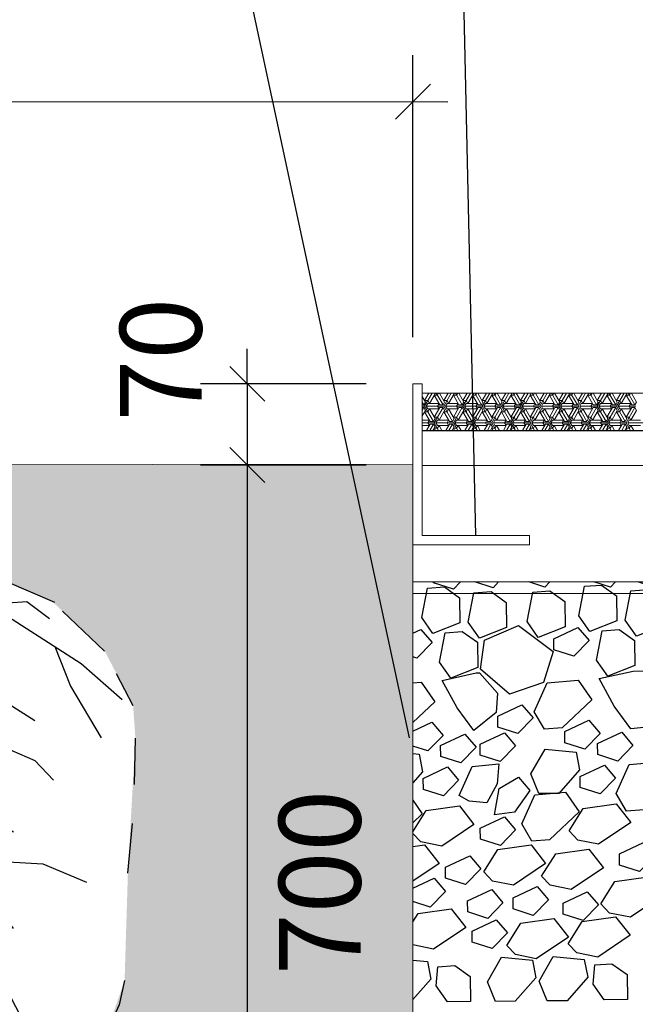
# Model space of a CAD drawing. Units: metres. Extents: x 144.2 to 155.6, y 113.6 to 122.5.
# Drawn here: x 147.7 to 148.2, y 120.3 to 121.1 of the extents above; entities that cross this region are included whole.
import ezdxf
from ezdxf.xclip import XClip

# ---------------------------------------------------------------- set-up
doc = ezdxf.new("R2010")
doc.units = ezdxf.units.M
doc.header["$XCLIPFRAME"] = 0
doc.linetypes.add('BH90_GEOTEXTIL', pattern=[3.75, 3, -0.75])
doc.layers.get('0').update_dxf_attribs({"linetype": 'CONTINUOUS'})
for name, color, linetype in [('ARBETSGATA', 8, 'CONTINUOUS'), ('L-32J---EBN', 12, 'CONTINUOUS'), ('L-mark röd', 1, 'CONTINUOUS'), ('L-mark1 röd', 1, 'CONTINUOUS'), ('L-RAST', 8, 'CONTINUOUS'), ('MATERIAL', 1, 'CONTINUOUS'), ('T-------D-N', 4, 'CONTINUOUS'), ('T-12E---ESN', 4, 'BH90_GEOTEXTIL'), ('T-31BG--ESN', 1, 'CONTINUOUS'), ('T-31FB--ESN', 60, 'CONTINUOUS')]:
    doc.layers.add(name, color=color, linetype=linetype)
doc.layers.add('L------H----------A2', color=251, linetype='CONTINUOUS', lineweight=25, true_color=0x505050)
doc.styles.add('ISO', font='iso.shx', dxfattribs={"oblique": 12})

# ---------------------------------------------------------------- blocks, each defined once
blk = doc.blocks.new('ROTKLUMPP')
at = {"layer": 'L-mark1 röd'}
for points in [[(0.06139, 0), (0.08462, -0.0199), (0.16426, -0.07297), (0.23726, -0.08624), (0.29719, -0.09181), (0.35849, -0.13119), (0.38564, -0.15483)], [(-0.06769, -0.00359), (-0.14059, -0.04512), (-0.22669, -0.09739), (-0.27735, -0.09401), (-0.30363, -0.11278), (-0.35008, -0.14594), (-0.37331, -0.1758), (-0.37331, -0.1758), (-0.37331, -0.1758)], [(-0.05818, -0.02704), (-0.10109, -0.05679), (-0.14312, -0.0848), (-0.19741, -0.10581), (-0.21843, -0.15308), (-0.24032, -0.18284), (-0.23594, -0.21522), (-0.2771, -0.24236), (-0.29724, -0.26118), (-0.31387, -0.28372)], [(-0.05234, -0.03054), (-0.08036, -0.0743), (-0.11276, -0.11456), (-0.14253, -0.12594), (-0.15129, -0.16008), (-0.15479, -0.20384), (-0.16355, -0.2336), (-0.15413, -0.27892), (-0.19507, -0.27737), (-0.20821, -0.29663)], [(-0.1568, -0.04497), (-0.12086, -0.03115)], [(-0.14277, -0.04644), (-0.09659, -0.03841), (-0.05818, -0.02704)], [(-0.10109, -0.05679), (-0.07207, -0.04716), (-0.05456, -0.04278), (-0.03804, -0.03054)], [(0.02107, -0.03054), (0.04909, -0.0743), (0.08149, -0.11456), (0.11126, -0.12594), (0.12002, -0.16008), (0.12352, -0.20384), (0.13228, -0.2336), (0.14979, -0.27562), (0.1638, -0.27737), (0.17694, -0.29663)], [(0.04121, -0.02704), (0.08412, -0.05679), (0.12615, -0.0848), (0.18044, -0.10581), (0.20146, -0.15308), (0.22335, -0.18284), (0.21897, -0.21522), (0.26013, -0.24236), (0.28027, -0.26118), (0.31354, -0.30625)], [(0.12444, -0.04644), (0.09392, -0.03841), (0.05551, -0.02704)], [(0.12382, -0.0326), (0.16114, -0.04228)], [(0.09615, -0.07422), (0.0694, -0.04716), (0.05189, -0.04278), (0.0314, -0.04273)], [(-0.22039, -0.05602), (-0.17615, -0.04635)], [(-0.0274, -0.05163), (-0.03671, -0.05279), (-0.05066, -0.07661), (-0.06244, -0.09224), (-0.07645, -0.10143), (-0.09397, -0.11018), (-0.08784, -0.13031), (-0.09659, -0.15132), (-0.11586, -0.17583)], [(-0.0274, -0.05163), (-0.02566, -0.06731), (-0.02566, -0.06731), (-0.03205, -0.0801), (-0.04077, -0.09462), (-0.04843, -0.11456), (-0.06244, -0.13644), (-0.06682, -0.1592), (-0.08258, -0.18458), (-0.09922, -0.20384), (-0.10185, -0.2371), (-0.08871, -0.26073), (-0.08346, -0.27649), (-0.08171, -0.3045), (-0.07207, -0.30975)], [(-0.00794, -0.04891), (-0.00356, -0.06817), (-0.00356, -0.06817), (0.00344, -0.07692), (0.00432, -0.08304), (0.03146, -0.11456), (0.04547, -0.13644), (0.04985, -0.1592), (0.06561, -0.18458), (0.08225, -0.20384), (0.08488, -0.2371), (0.07174, -0.26073), (0.06649, -0.27649), (0.06474, -0.3045), (0.0551, -0.30975)], [(0.00636, -0.04891), (0.02475, -0.05766), (0.03088, -0.07254), (0.04576, -0.08304), (0.07378, -0.10143), (0.0913, -0.11018), (0.08517, -0.13031), (0.09392, -0.15132), (0.11319, -0.17583)], [(0.19155, -0.04642), (0.23026, -0.05195)], [(-0.2743, -0.07536), (-0.2425, -0.06155)], [(-0.17343, -0.06506), (-0.18515, -0.06467), (-0.20529, -0.06205)], [(0.15324, -0.06563), (0.18248, -0.06467), (0.20262, -0.06205)], [(0.25099, -0.06024), (0.28693, -0.06715)], [(-0.1221, -0.0708), (-0.12823, -0.11106)], [(-0.0747, -0.17189), (-0.05631, -0.15745), (-0.04318, -0.12769), (-0.02681, -0.10047), (-0.01054, -0.07026)], [(-0.01054, -0.07026), (-0.01112, -0.11209)], [(-0.1942, -0.07793), (-0.22018, -0.10669)], [(0.19153, -0.07793), (0.21751, -0.10669)], [(0.30905, -0.07682), (0.34084, -0.09064)], [(-0.32959, -0.09471), (-0.2978, -0.08366)], [(0.12241, -0.08297), (0.12556, -0.11106)], [(-0.27426, -0.09181), (-0.29965, -0.09006), (-0.31454, -0.10144)], [(0.26746, -0.08844), (0.27798, -0.11458), (0.30969, -0.14595)], [(0.29719, -0.09181), (0.32259, -0.09006), (0.33747, -0.10144)], [(-0.17027, -0.09531), (-0.18165, -0.12944), (-0.19041, -0.1592)], [(0.00373, -0.0918), (0.03263, -0.12068), (0.03613, -0.15394), (0.03613, -0.18458), (0.02562, -0.22572), (0.00723, -0.25898), (-0.00503, -0.26511), (-0.02342, -0.26248), (-0.0348, -0.26773)], [(0.00373, -0.0918), (0.00574, -0.11674), (0.0072, -0.13483), (-0.00182, -0.15044), (-0.00821, -0.16265), (-0.0024, -0.17543), (-0.00298, -0.19402), (-0.00531, -0.20099)], [(0.1676, -0.09531), (0.17898, -0.12944), (0.18774, -0.1592)], [(0.3462, -0.09661), (0.37396, -0.12297)], [(0.18017, -0.10396), (0.2429, -0.1382), (0.28231, -0.14082), (0.29632, -0.16796), (0.3077, -0.18634), (0.32784, -0.19509), (0.3401, -0.20822)], [(-0.36744, -0.14249), (-0.35485, -0.11928), (-0.34441, -0.10701)], [(-0.19741, -0.10581), (-0.24557, -0.1382), (-0.28498, -0.14082), (-0.29899, -0.16796), (-0.31037, -0.18634), (-0.33051, -0.19509), (-0.34277, -0.20822)], [(-0.01112, -0.11209), (-0.00531, -0.13301), (-0.01054, -0.14115), (-0.01112, -0.16555), (-0.03379, -0.18182), (-0.03437, -0.19518), (-0.04193, -0.20332)], [(0.34097, -0.11993), (0.35149, -0.14608), (0.37163, -0.18021)], [(-0.23208, -0.12912), (-0.23331, -0.1452), (-0.25258, -0.16708)], [(-0.12823, -0.12594), (-0.14837, -0.13119), (-0.16764, -0.16271)], [(0.07203, -0.17189), (0.05364, -0.15745), (0.04051, -0.12769), (0.04138, -0.15832), (0.03613, -0.18458)], [(0.12556, -0.12594), (0.1457, -0.13119), (0.16497, -0.16271)], [(0.22941, -0.12912), (0.23064, -0.1452), (0.24991, -0.16708)], [(-0.28498, -0.14082), (-0.30862, -0.15483), (-0.33051, -0.16883)], [(0.12994, -0.14301), (0.15008, -0.16796), (0.1676, -0.18721), (0.17285, -0.20472)], [(0.28231, -0.14082), (0.30595, -0.15483), (0.32784, -0.16883)], [(-0.35008, -0.14594), (-0.3606, -0.17209), (-0.38074, -0.20622)], [(-0.06551, -0.16467), (-0.05937, -0.18705), (-0.05239, -0.21843), (-0.05007, -0.24574), (-0.05007, -0.26491)], [(-0.15361, -0.17101), (-0.17376, -0.19595), (-0.19127, -0.21521), (-0.19652, -0.23271)], [(0.21406, -0.17021), (0.26217, -0.19597)], [(0.0638, -0.18165), (0.09918, -0.18808), (0.11494, -0.20559)], [(0.12177, -0.18193), (0.15884, -0.2091), (0.18161, -0.2196), (0.19036, -0.25199)], [(-0.31037, -0.18634), (-0.30337, -0.2126)], [(-0.24032, -0.18284), (-0.26484, -0.19597)], [(-0.08258, -0.18458), (-0.10185, -0.18808), (-0.11761, -0.20559)], [(0.03613, -0.18458), (0.04051, -0.21259), (0.04138, -0.23185)], [(0.3077, -0.18634), (0.3007, -0.2126)], [(-0.37638, -0.24051), (-0.3834, -0.2066)], [(-0.05588, -0.20274), (-0.06576, -0.22307), (-0.07332, -0.23934), (-0.07797, -0.25213)], [(0.02562, -0.22572), (0.01155, -0.23005), (0.00399, -0.22191), (-0.00589, -0.20971), (-0.01984, -0.20971)], [(-0.23594, -0.21522), (-0.23682, -0.24323), (-0.22105, -0.26249), (-0.21055, -0.27124)], [(0.02804, -0.21624), (0.03613, -0.24498), (0.03263, -0.27824)], [(-0.25652, -0.22879), (-0.28148, -0.22748), (-0.30074, -0.23273), (-0.3165, -0.24236)], [(0.00399, -0.22191), (-0.01228, -0.22656), (-0.02158, -0.23818)], [(0.08391, -0.22489), (0.11669, -0.2511), (0.11582, -0.26948)], [(0.22905, -0.22187), (0.23065, -0.27298), (0.21488, -0.29223), (0.20438, -0.30099)], [(0.24061, -0.22949), (0.27881, -0.22748), (0.29807, -0.23273), (0.31383, -0.24236)], [(-0.10185, -0.2371), (-0.11936, -0.2511), (-0.11848, -0.26948)], [(-0.2771, -0.24236), (-0.27534, -0.26599), (-0.26571, -0.28612)], [(-0.23069, -0.287), (-0.23506, -0.25811), (-0.23682, -0.24323)], [(0.01643, -0.24235), (0.01336, -0.27123), (0.00986, -0.30099), (0.02212, -0.3255)], [(-0.0931, -0.25284), (-0.0969, -0.28873), (-0.10037, -0.33165), (-0.10929, -0.35838)], [(0.1387, -0.24847), (0.12644, -0.2826), (0.1387, -0.31324), (0.14396, -0.34563)], [(0.27229, -0.25372), (0.26918, -0.29573), (0.25954, -0.31587)], [(-0.36533, -0.29442), (-0.37448, -0.26275)], [(-0.29724, -0.26118), (-0.3165, -0.26227), (-0.34058, -0.26894)], [(-0.00503, -0.26511), (-0.01028, -0.28261), (-0.01816, -0.3115), (-0.03217, -0.32288)], [(0.27934, -0.26031), (0.3331, -0.26336), (0.36199, -0.27562)], [(0.22452, -0.31674), (0.22889, -0.28786), (0.23065, -0.27298)], [(-0.15537, -0.27646), (-0.14311, -0.3106), (-0.15537, -0.34123), (-0.16063, -0.37362)], [(0.16695, -0.27734), (0.16388, -0.30623), (0.16038, -0.33599), (0.17264, -0.36049)], [(-0.15363, -0.33054), (-0.19714, -0.36384), (-0.20732, -0.38802), (-0.20096, -0.42493)], [(-0.23069, -0.337), (-0.22894, -0.36063), (-0.2193, -0.38076)], [(-0.01028, -0.33261), (-0.03305, -0.33874), (-0.04793, -0.34399)], [(0.12937, -0.33695), (0.11142, -0.34658), (0.09566, -0.36846), (0.08164, -0.38597)], [(0.30164, -0.33487), (0.29179, -0.36015), (0.27821, -0.38123), (0.28821, -0.41326)], [(0.38714, -0.34062), (0.38349, -0.35669), (0.37521, -0.3749)], [(-0.22981, -0.34881), (-0.24251, -0.35625), (-0.2563, -0.3626)], [(0.31191, -0.35178), (0.32154, -0.37016), (0.32854, -0.38154)], [(-0.31731, -0.39081), (-0.34739, -0.36144)], [(-0.01784, -0.36239), (-0.00732, -0.38853), (0.01282, -0.42267)], [(0.1387, -0.36324), (0.12907, -0.38162), (0.12206, -0.393)], [(-0.10017, -0.37992), (-0.08201, -0.39776), (-0.08065, -0.41645)], [(0.27876, -0.3836), (0.26912, -0.40199), (0.26212, -0.41336)], [(-0.20889, -0.38742), (-0.21853, -0.4058), (-0.22553, -0.41718)], [(0.36277, -0.38733), (0.3365, -0.4122)], [(-0.15537, -0.39123), (-0.14574, -0.40961), (-0.13874, -0.42099)], [(-0.00645, -0.39251), (-0.01608, -0.41089), (-0.02309, -0.42227)], [(-0.26665, -0.42233), (-0.30121, -0.40437)], [(0.32914, -0.42095), (0.29043, -0.4251)], [(-0.21689, -0.43891), (-0.25006, -0.42924)], [(0.2697, -0.42924), (0.22823, -0.43339)], [(-0.09248, -0.43477), (-0.12565, -0.43477)], [(0.07479, -0.43339), (0.04161, -0.43339)], [(0.15082, -0.43201), (0.10243, -0.43201)], [(0.20887, -0.43201), (0.17155, -0.43339)], [(-0.14915, -0.43753), (-0.18233, -0.43753)], [(-0.0358, -0.43753), (-0.06898, -0.43753)], [(0.01535, -0.43615), (-0.01783, -0.43615)]]:
    blk.add_lwpolyline(points, dxfattribs=at)
at = {"layer": 'MATERIAL'}
for p, q in [((0.39278, -0.15904), (0.38187, -0.13802)), ((0.39376, -0.21106), (0.39425, -0.18041)), ((0.38931, -0.26971), (0.3923, -0.23684))]:
    blk.add_line(p, q, dxfattribs=at)
blk = doc.blocks.new('raster skelettjord')
at = {"color": 0}
for points in [[(3.90933, 1.65523), (3.93008, 1.66497), (3.93971, 1.65371), (3.92659, 1.64027), (3.90945, 1.64575)], [(3.74073, 1.65235), (3.76148, 1.66209), (3.77111, 1.65083), (3.75799, 1.63739), (3.74084, 1.64287)], [(3.77469, 1.65358), (3.79544, 1.66332), (3.80507, 1.65206), (3.79195, 1.63862), (3.7748, 1.6441)], [(3.81918, 1.65413), (3.83993, 1.66387), (3.84956, 1.65261), (3.83644, 1.63917), (3.81929, 1.64465)], [(3.87537, 1.654), (3.89612, 1.66374), (3.90575, 1.65247), (3.89263, 1.63903), (3.87548, 1.64452)], [(3.76358, 1.6085), (3.74042, 1.59934), (3.73078, 1.61299), (3.73566, 1.63827), (3.75029, 1.63931), (3.76331, 1.63001)], [(3.89822, 1.61014), (3.87506, 1.60099), (3.86542, 1.61464), (3.87031, 1.63992), (3.88493, 1.64096), (3.89796, 1.63165)], [(3.80354, 1.60456), (3.78038, 1.5954), (3.77074, 1.60905), (3.77562, 1.63433), (3.79025, 1.63537), (3.80327, 1.62607)], [(3.85393, 1.60517), (3.83077, 1.59602), (3.82114, 1.60967), (3.82602, 1.63495), (3.84064, 1.63599), (3.85367, 1.62668)], [(3.93818, 1.6062), (3.91502, 1.59705), (3.90538, 1.6107), (3.91027, 1.63598), (3.92489, 1.63702), (3.93791, 1.62771)], [(3.78459, 1.59355), (3.81385, 1.60624), (3.84353, 1.58384), (3.83532, 1.55718), (3.80603, 1.54734), (3.78109, 1.56885)], [(3.70933, 1.5931), (3.73008, 1.60284), (3.73971, 1.59157), (3.72659, 1.57814), (3.70945, 1.58362)], [(3.77882, 1.57027), (3.75566, 1.56112), (3.74603, 1.57477), (3.75091, 1.60005), (3.76553, 1.60109), (3.77856, 1.59178)], [(3.84397, 1.59475), (3.86473, 1.60449), (3.87435, 1.59322), (3.86123, 1.57978), (3.84409, 1.58526)], [(3.91347, 1.57192), (3.89031, 1.56277), (3.88067, 1.57642), (3.88555, 1.6017), (3.90018, 1.60274), (3.9132, 1.59343)], [(3.77544, 1.51598), (3.76129, 1.53546), (3.74824, 1.55898), (3.7774, 1.56549), (3.78044, 1.56552), (3.79585, 1.54822), (3.79454, 1.53168)], [(3.91008, 1.51762), (3.89593, 1.53711), (3.88288, 1.56062), (3.91204, 1.56713), (3.92795, 1.56733), (3.94701, 1.55007), (3.92935, 1.5195)], [(3.69274, 1.5306), (3.70383, 1.5554), (3.73037, 1.55762), (3.74196, 1.54069), (3.71663, 1.51667), (3.70147, 1.51553)], [(3.82738, 1.53225), (3.83847, 1.55704), (3.86501, 1.55927), (3.8766, 1.54233), (3.85128, 1.51831), (3.83611, 1.51718)], [(3.79601, 1.52845), (3.81676, 1.53819), (3.82639, 1.52692), (3.81327, 1.51348), (3.79612, 1.51896)], [(3.71882, 1.51348), (3.73957, 1.52322), (3.7492, 1.51195), (3.73608, 1.49852), (3.71893, 1.504)], [(3.85346, 1.51513), (3.87421, 1.52487), (3.88384, 1.5136), (3.87072, 1.50016), (3.85358, 1.50564)], [(3.74699, 1.50322), (3.76774, 1.51296), (3.77737, 1.5017), (3.76425, 1.48826), (3.7471, 1.49374)], [(3.78095, 1.50445), (3.8017, 1.51419), (3.81133, 1.50293), (3.79821, 1.48949), (3.78106, 1.49497)], [(3.88163, 1.50487), (3.90238, 1.51461), (3.91201, 1.50334), (3.89889, 1.4899), (3.88175, 1.49539)], [(3.69668, 1.4603), (3.68983, 1.47729), (3.70191, 1.4983), (3.7285, 1.49578), (3.73154, 1.48065), (3.71375, 1.46051)], [(3.83132, 1.46195), (3.82447, 1.47894), (3.83655, 1.49995), (3.86315, 1.49743), (3.86618, 1.48229), (3.8484, 1.46216)], [(3.76293, 1.46043), (3.77402, 1.48522), (3.79685, 1.4874), (3.79559, 1.47031), (3.78673, 1.45408), (3.77153, 1.45537)], [(3.89758, 1.46208), (3.90866, 1.48687), (3.9352, 1.48909), (3.94679, 1.47216), (3.92147, 1.44814), (3.9063, 1.44701)], [(3.73208, 1.47506), (3.75283, 1.4848), (3.76246, 1.47353), (3.74934, 1.46009), (3.7322, 1.46557)], [(3.86672, 1.4767), (3.88748, 1.48644), (3.8971, 1.47518), (3.88398, 1.46174), (3.86684, 1.46722)], [(3.79711, 1.46629), (3.81383, 1.47598), (3.82345, 1.46471), (3.8104, 1.44601), (3.79335, 1.44383)], [(3.8166, 1.43616), (3.82768, 1.46095), (3.85422, 1.46318), (3.86582, 1.44625), (3.84049, 1.42222), (3.82532, 1.42109)], [(3.68196, 1.43451), (3.69304, 1.45931), (3.71958, 1.46153), (3.73117, 1.4446), (3.70585, 1.42058), (3.69068, 1.41944)], [(3.73001, 1.42047), (3.72254, 1.42829), (3.73464, 1.44741), (3.76306, 1.45155), (3.77559, 1.43558), (3.74792, 1.4168)], [(3.86466, 1.42212), (3.85718, 1.42994), (3.86928, 1.44905), (3.8977, 1.45319), (3.91023, 1.43722), (3.88256, 1.41845)], [(3.78098, 1.43236), (3.80174, 1.44209), (3.81136, 1.43083), (3.79824, 1.41739), (3.7811, 1.42287)], [(3.90034, 1.41015), (3.92109, 1.41989), (3.93072, 1.40863), (3.9176, 1.39519), (3.90045, 1.40067)], [(3.70024, 1.38699), (3.69276, 1.39481), (3.70486, 1.41392), (3.73328, 1.41807), (3.74581, 1.40209), (3.71814, 1.38332)], [(3.79151, 1.38695), (3.78404, 1.39477), (3.79614, 1.41388), (3.82455, 1.41802), (3.83708, 1.40205), (3.80941, 1.38328)], [(3.8411, 1.38328), (3.83363, 1.3911), (3.84573, 1.41021), (3.87415, 1.41436), (3.88668, 1.39838), (3.85901, 1.37961)], [(3.7512, 1.39887), (3.77196, 1.40861), (3.78158, 1.39735), (3.76846, 1.38391), (3.75132, 1.38939)], [(3.72075, 1.3796), (3.7415, 1.38934), (3.75113, 1.37808), (3.73801, 1.36464), (3.72086, 1.37012)], [(3.89192, 1.35949), (3.88445, 1.36731), (3.89655, 1.38643), (3.92496, 1.39057), (3.93749, 1.3746), (3.90983, 1.35582)], [(3.77013, 1.36986), (3.79089, 1.3796), (3.80051, 1.36834), (3.78739, 1.3549), (3.77025, 1.36038)], [(3.80912, 1.37246), (3.82987, 1.3822), (3.8395, 1.37094), (3.82638, 1.3575), (3.80923, 1.36298)], [(3.852, 1.36792), (3.87276, 1.37765), (3.88238, 1.36639), (3.86926, 1.35295), (3.85212, 1.35843)], [(3.72304, 1.3321), (3.71556, 1.33991), (3.72766, 1.35903), (3.75608, 1.36317), (3.76861, 1.3472), (3.74094, 1.32843)], [(3.774, 1.34398), (3.79476, 1.35372), (3.80438, 1.34246), (3.79126, 1.32902), (3.77412, 1.3345)], [(3.8112, 1.32376), (3.80372, 1.33158), (3.81583, 1.3507), (3.84424, 1.35484), (3.85677, 1.33887), (3.8291, 1.32009)], [(3.86391, 1.32528), (3.85643, 1.3331), (3.86853, 1.35221), (3.89695, 1.35635), (3.90948, 1.34038), (3.88181, 1.32161)], [(3.70379, 1.28242), (3.69694, 1.29941), (3.70902, 1.32042), (3.73562, 1.3179), (3.73865, 1.30276), (3.72087, 1.28263)], [(3.79394, 1.28352), (3.78709, 1.30051), (3.79917, 1.32152), (3.82577, 1.319), (3.8288, 1.30386), (3.81102, 1.28373)], [(3.83843, 1.28407), (3.83158, 1.30105), (3.84366, 1.32207), (3.87026, 1.31955), (3.87329, 1.30441), (3.85551, 1.28427)], [(3.77256, 1.28351), (3.75277, 1.28326), (3.74313, 1.29691), (3.74465, 1.31328), (3.75927, 1.31432), (3.7723, 1.30502)], [(3.9072, 1.28515), (3.88741, 1.28491), (3.87777, 1.29856), (3.87929, 1.31493), (3.89392, 1.31597), (3.90694, 1.30666)]]:
    blk.add_lwpolyline(points, close=True, dxfattribs=at)

msp = doc.modelspace()

# ---------------------------------------------------------------- hatches: boundary and pattern name
at = {"layer": 'ARBETSGATA'}
h = msp.add_hatch(dxfattribs=at)
h.set_pattern_fill('AR-SAND', color=254, scale=0.0005, angle=1e-11)
h.paths.add_polyline_path([(146.54397, 120.74339), (147.20677, 120.74339), (147.20601, 120.73873), (147.14469, 120.7038), (147.09028, 120.68499), (147.0077, 120.67063), (146.97898, 120.66345), (146.93769, 120.64551), (146.90717, 120.63474), (146.86588, 120.62039), (146.84664, 120.60442), (146.83307, 120.58847), (146.81672, 120.55833), (146.79599, 120.47507), (146.81946, 120.36102), (146.84277, 120.27398), (146.88183, 120.23584), (146.90274, 120.21822), (146.94762, 120.19489), (146.96916, 120.18592), (147.01225, 120.17336), (147.05713, 120.17516), (147.10022, 120.17516), (147.13074, 120.17874), (147.17382, 120.17874), (147.20434, 120.17516), (147.27077, 120.17695), (147.34796, 120.18054), (147.42695, 120.18233), (147.48128, 120.18233), (147.51672, 120.18054), (147.59032, 120.18054), (147.67111, 120.19131), (147.73095, 120.20805), (147.78121, 120.2565), (147.7967, 120.30101), (147.79953, 120.39311), (147.80594, 120.50909), (147.80403, 120.53684), (147.77986, 120.58342), (147.74354, 120.61792), (147.73435, 120.62664), (147.66656, 120.65618), (147.59296, 120.67592), (147.54269, 120.6831), (147.50319, 120.68848), (147.45472, 120.70104), (147.37365, 120.74339), (148.04387, 120.74339), (148.04387, 120.08652), (146.54397, 120.08652)])
h.paths.add_polyline_path([(148.01659, 120.28822), (148.01659, 120.46321), (147.91155, 120.46321), (147.91155, 120.28822)], flags=24)

# ---------------------------------------------------------------- linework, layer by layer
at = {"layer": 'L------H----------A2', "lineweight": 0}
for p, q in [((148.05473, 120.79749), (148.05197, 120.80227)), ((148.05404, 120.79393), (148.06049, 120.80509)), ((148.05774, 120.80509), (148.05404, 120.79868)), ((148.06296, 120.80462), (148.05816, 120.7963)), ((148.06501, 120.80343), (148.06227, 120.80343)), ((148.06707, 120.79511), (148.06227, 120.80343)), ((148.06268, 120.80509), (148.06296, 120.80462)), ((148.06405, 120.80509), (148.06981, 120.79511)), ((148.06501, 120.80343), (148.06597, 120.80509)), ((148.07119, 120.79749), (148.0668, 120.80509)), ((148.0705, 120.79393), (148.07695, 120.80509)), ((148.0742, 120.80509), (148.0705, 120.79868)), ((148.07942, 120.80462), (148.07461, 120.7963)), ((148.08147, 120.80343), (148.07873, 120.80343)), ((148.08353, 120.79511), (148.07873, 120.80343)), ((148.07914, 120.80509), (148.07942, 120.80462)), ((148.08051, 120.80509), (148.08627, 120.79511)), ((148.08147, 120.80343), (148.08243, 120.80509)), ((148.08765, 120.79749), (148.08326, 120.80509)), ((148.08696, 120.79393), (148.09341, 120.80509)), ((148.09066, 120.80509), (148.08696, 120.79868)), ((148.09587, 120.80462), (148.09107, 120.7963)), ((148.09793, 120.80343), (148.09519, 120.80343)), ((148.09999, 120.79511), (148.09519, 120.80343)), ((148.0956, 120.80509), (148.09587, 120.80462)), ((148.09697, 120.80509), (148.10273, 120.79511)), ((148.09793, 120.80343), (148.09889, 120.80509)), ((148.1041, 120.79749), (148.09972, 120.80509)), ((148.10342, 120.79393), (148.10986, 120.80509)), ((148.10712, 120.80509), (148.10342, 120.79868)), ((148.11233, 120.80462), (148.10753, 120.7963)), ((148.11439, 120.80343), (148.11165, 120.80343)), ((148.11645, 120.79511), (148.11165, 120.80343)), ((148.11206, 120.80509), (148.11233, 120.80462)), ((148.11343, 120.80509), (148.11919, 120.79511)), ((148.11439, 120.80343), (148.11535, 120.80509)), ((148.12056, 120.79749), (148.11617, 120.80509)), ((148.11988, 120.79393), (148.12632, 120.80509)), ((148.12358, 120.80509), (148.11988, 120.79868)), ((148.12879, 120.80462), (148.12399, 120.7963)), ((148.13085, 120.80343), (148.12811, 120.80343)), ((148.13291, 120.79511), (148.12811, 120.80343)), ((148.12852, 120.80509), (148.12879, 120.80462)), ((148.12989, 120.80509), (148.13565, 120.79511)), ((148.13085, 120.80343), (148.13181, 120.80509)), ((148.13702, 120.79749), (148.13263, 120.80509)), ((148.13634, 120.79393), (148.14278, 120.80509)), ((148.14004, 120.80509), (148.13634, 120.79868)), ((148.14525, 120.80462), (148.14045, 120.7963)), ((148.14731, 120.80343), (148.14457, 120.80343)), ((148.14937, 120.79511), (148.14457, 120.80343)), ((148.14498, 120.80509), (148.14525, 120.80462)), ((148.14635, 120.80509), (148.15211, 120.79511)), ((148.14731, 120.80343), (148.14827, 120.80509)), ((148.15348, 120.79749), (148.14909, 120.80509)), ((148.1528, 120.79393), (148.15924, 120.80509)), ((148.1565, 120.80509), (148.1528, 120.79868)), ((148.16171, 120.80462), (148.15691, 120.7963)), ((148.16377, 120.80343), (148.16103, 120.80343)), ((148.16583, 120.79511), (148.16103, 120.80343)), ((148.16144, 120.80509), (148.16171, 120.80462)), ((148.16281, 120.80509), (148.16857, 120.79511)), ((148.16377, 120.80343), (148.16473, 120.80509)), ((148.16994, 120.79749), (148.16555, 120.80509)), ((148.16926, 120.79393), (148.1757, 120.80509)), ((148.17296, 120.80509), (148.16926, 120.79868)), ((148.17817, 120.80462), (148.17337, 120.7963)), ((148.18023, 120.80343), (148.17748, 120.80343)), ((148.18229, 120.79511), (148.17748, 120.80343)), ((148.1779, 120.80509), (148.17817, 120.80462)), ((148.17927, 120.80509), (148.18503, 120.79511)), ((148.18023, 120.80343), (148.18119, 120.80509)), ((148.1864, 120.79749), (148.18201, 120.80509)), ((148.18571, 120.79393), (148.19216, 120.80509)), ((148.18942, 120.80509), (148.18571, 120.79868)), ((148.19463, 120.80462), (148.18983, 120.7963)), ((148.19669, 120.80343), (148.19394, 120.80343)), ((148.19874, 120.79511), (148.19394, 120.80343)), ((148.19436, 120.80509), (148.19463, 120.80462)), ((148.19573, 120.80509), (148.20149, 120.79511)), ((148.19669, 120.80343), (148.19765, 120.80509)), ((148.20286, 120.79749), (148.19847, 120.80509)), ((148.20217, 120.79393), (148.20862, 120.80509)), ((148.20588, 120.80509), (148.20217, 120.79868)), ((148.21109, 120.80462), (148.20629, 120.7963)), ((148.21315, 120.80343), (148.2104, 120.80343)), ((148.2152, 120.79511), (148.2104, 120.80343)), ((148.21082, 120.80509), (148.21109, 120.80462)), ((148.21219, 120.80509), (148.21795, 120.79511)), ((148.21315, 120.80343), (148.21411, 120.80509)), ((148.21932, 120.79749), (148.21493, 120.80509)), ((148.21863, 120.79393), (148.22508, 120.80509)), ((148.22234, 120.80509), (148.21863, 120.79868)), ((148.22755, 120.80462), (148.22275, 120.7963)), ((148.22961, 120.80343), (148.22686, 120.80343)), ((148.23166, 120.79511), (148.22686, 120.80343)), ((148.22727, 120.80509), (148.22755, 120.80462)), ((148.22865, 120.80509), (148.23441, 120.79511)), ((148.22961, 120.80343), (148.23057, 120.80509)), ((148.23578, 120.79749), (148.23139, 120.80509)), ((148.05197, 120.79752), (148.05336, 120.79511)), ((148.05336, 120.79511), (148.05197, 120.79511)), ((148.05404, 120.79393), (148.05197, 120.79393)), ((148.05336, 120.79511), (148.05473, 120.79749)), ((148.05678, 120.79868), (148.05404, 120.79868)), ((148.05404, 120.79393), (148.06158, 120.78086)), ((148.05541, 120.79393), (148.05678, 120.7963)), ((148.0705, 120.79393), (148.05541, 120.79393)), ((148.05541, 120.79393), (148.05678, 120.79155)), ((148.05678, 120.79868), (148.05816, 120.7963)), ((148.05678, 120.7963), (148.06639, 120.7963)), ((148.06501, 120.79393), (148.06639, 120.7963)), ((148.06501, 120.79393), (148.06639, 120.79155)), ((148.06981, 120.79511), (148.06707, 120.79511)), ((148.06981, 120.79511), (148.07119, 120.79749)), ((148.07324, 120.79868), (148.0705, 120.79868)), ((148.0705, 120.79393), (148.07804, 120.78086)), ((148.07187, 120.79393), (148.07324, 120.7963)), ((148.08696, 120.79393), (148.07187, 120.79393)), ((148.07187, 120.79393), (148.07324, 120.79155)), ((148.07324, 120.79868), (148.07461, 120.7963)), ((148.07324, 120.7963), (148.08284, 120.7963)), ((148.08147, 120.79393), (148.08284, 120.7963)), ((148.08147, 120.79393), (148.08284, 120.79155)), ((148.08627, 120.79511), (148.08353, 120.79511)), ((148.08627, 120.79511), (148.08765, 120.79749)), ((148.0897, 120.79868), (148.08696, 120.79868)), ((148.08696, 120.79393), (148.0945, 120.78086)), ((148.08833, 120.79393), (148.0897, 120.7963)), ((148.10342, 120.79393), (148.08833, 120.79393)), ((148.08833, 120.79393), (148.0897, 120.79155)), ((148.0897, 120.79868), (148.09107, 120.7963)), ((148.0897, 120.7963), (148.0993, 120.7963)), ((148.09793, 120.79393), (148.0993, 120.7963)), ((148.09793, 120.79393), (148.0993, 120.79155)), ((148.10273, 120.79511), (148.09999, 120.79511)), ((148.10273, 120.79511), (148.1041, 120.79749)), ((148.10616, 120.79868), (148.10342, 120.79868)), ((148.10342, 120.79393), (148.11096, 120.78086)), ((148.10479, 120.79393), (148.10616, 120.7963)), ((148.11988, 120.79393), (148.10479, 120.79393)), ((148.10479, 120.79393), (148.10616, 120.79155)), ((148.10616, 120.79868), (148.10753, 120.7963)), ((148.10616, 120.7963), (148.11576, 120.7963)), ((148.11439, 120.79393), (148.11576, 120.7963)), ((148.11439, 120.79393), (148.11576, 120.79155)), ((148.11919, 120.79511), (148.11645, 120.79511)), ((148.11919, 120.79511), (148.12056, 120.79749)), ((148.12262, 120.79868), (148.11988, 120.79868)), ((148.11988, 120.79393), (148.12742, 120.78086)), ((148.12125, 120.79393), (148.12262, 120.7963)), ((148.13634, 120.79393), (148.12125, 120.79393)), ((148.12125, 120.79393), (148.12262, 120.79155)), ((148.12262, 120.79868), (148.12399, 120.7963)), ((148.12262, 120.7963), (148.13222, 120.7963)), ((148.13085, 120.79393), (148.13222, 120.7963)), ((148.13085, 120.79393), (148.13222, 120.79155)), ((148.13565, 120.79511), (148.13291, 120.79511)), ((148.13565, 120.79511), (148.13702, 120.79749)), ((148.13908, 120.79868), (148.13634, 120.79868)), ((148.13634, 120.79393), (148.14388, 120.78086)), ((148.13771, 120.79393), (148.13908, 120.7963)), ((148.1528, 120.79393), (148.13771, 120.79393)), ((148.13771, 120.79393), (148.13908, 120.79155)), ((148.13908, 120.79868), (148.14045, 120.7963)), ((148.13908, 120.7963), (148.14868, 120.7963)), ((148.14731, 120.79393), (148.14868, 120.7963)), ((148.14731, 120.79393), (148.14868, 120.79155)), ((148.15211, 120.79511), (148.14937, 120.79511)), ((148.15211, 120.79511), (148.15348, 120.79749)), ((148.15554, 120.79868), (148.1528, 120.79868)), ((148.1528, 120.79393), (148.16034, 120.78086)), ((148.15417, 120.79393), (148.15554, 120.7963)), ((148.16926, 120.79393), (148.15417, 120.79393)), ((148.15417, 120.79393), (148.15554, 120.79155)), ((148.15554, 120.79868), (148.15691, 120.7963)), ((148.15554, 120.7963), (148.16514, 120.7963)), ((148.16377, 120.79393), (148.16514, 120.7963)), ((148.16377, 120.79393), (148.16514, 120.79155)), ((148.16857, 120.79511), (148.16583, 120.79511)), ((148.16857, 120.79511), (148.16994, 120.79749)), ((148.172, 120.79868), (148.16926, 120.79868)), ((148.16926, 120.79393), (148.1768, 120.78086)), ((148.17063, 120.79393), (148.172, 120.7963)), ((148.18571, 120.79393), (148.17063, 120.79393)), ((148.17063, 120.79393), (148.172, 120.79155)), ((148.172, 120.79868), (148.17337, 120.7963)), ((148.172, 120.7963), (148.1816, 120.7963)), ((148.18023, 120.79393), (148.1816, 120.7963)), ((148.18023, 120.79393), (148.1816, 120.79155)), ((148.18503, 120.79511), (148.18229, 120.79511)), ((148.18503, 120.79511), (148.1864, 120.79749)), ((148.18846, 120.79868), (148.18571, 120.79868)), ((148.18571, 120.79393), (148.19326, 120.78086)), ((148.18709, 120.79393), (148.18846, 120.7963)), ((148.20217, 120.79393), (148.18709, 120.79393)), ((148.18709, 120.79393), (148.18846, 120.79155)), ((148.18846, 120.79868), (148.18983, 120.7963)), ((148.18846, 120.7963), (148.19806, 120.7963)), ((148.19669, 120.79393), (148.19806, 120.7963)), ((148.19669, 120.79393), (148.19806, 120.79155)), ((148.20149, 120.79511), (148.19874, 120.79511)), ((148.20149, 120.79511), (148.20286, 120.79749)), ((148.20492, 120.79868), (148.20217, 120.79868)), ((148.20217, 120.79393), (148.20972, 120.78086)), ((148.20355, 120.79393), (148.20492, 120.7963)), ((148.21863, 120.79393), (148.20355, 120.79393)), ((148.20355, 120.79393), (148.20492, 120.79155)), ((148.20492, 120.79868), (148.20629, 120.7963)), ((148.20492, 120.7963), (148.21452, 120.7963)), ((148.21315, 120.79393), (148.21452, 120.7963)), ((148.21315, 120.79393), (148.21452, 120.79155)), ((148.21795, 120.79511), (148.2152, 120.79511)), ((148.21795, 120.79511), (148.21932, 120.79749)), ((148.22138, 120.79868), (148.21863, 120.79868)), ((148.21863, 120.79393), (148.22618, 120.78086)), ((148.22, 120.79393), (148.22138, 120.7963)), ((148.23509, 120.79393), (148.22, 120.79393)), ((148.22, 120.79393), (148.22138, 120.79155)), ((148.22138, 120.79868), (148.22275, 120.7963)), ((148.22138, 120.7963), (148.23098, 120.7963)), ((148.22961, 120.79393), (148.23098, 120.7963)), ((148.22961, 120.79393), (148.23098, 120.79155)), ((148.23441, 120.79511), (148.23166, 120.79511)), ((148.23441, 120.79511), (148.23578, 120.79749)), ((148.05197, 120.79034), (148.05336, 120.79274)), ((148.05336, 120.79274), (148.05197, 120.79274)), ((148.05473, 120.79036), (148.05197, 120.78558)), ((148.05336, 120.79274), (148.05473, 120.79036)), ((148.05678, 120.78917), (148.05404, 120.78917)), ((148.05884, 120.78086), (148.05404, 120.78917)), ((148.05678, 120.78917), (148.05816, 120.79155)), ((148.05678, 120.79155), (148.06639, 120.79155)), ((148.06296, 120.78324), (148.05816, 120.79155)), ((148.06227, 120.77967), (148.06981, 120.79274)), ((148.06707, 120.79274), (148.06227, 120.78442)), ((148.07119, 120.79036), (148.06639, 120.78205)), ((148.06981, 120.79274), (148.06707, 120.79274)), ((148.06981, 120.79274), (148.07119, 120.79036)), ((148.07324, 120.78917), (148.0705, 120.78917)), ((148.0753, 120.78086), (148.0705, 120.78917)), ((148.07324, 120.78917), (148.07461, 120.79155)), ((148.07324, 120.79155), (148.08284, 120.79155)), ((148.07942, 120.78324), (148.07461, 120.79155)), ((148.07873, 120.77967), (148.08627, 120.79274)), ((148.08353, 120.79274), (148.07873, 120.78442)), ((148.08765, 120.79036), (148.08284, 120.78205)), ((148.08627, 120.79274), (148.08353, 120.79274)), ((148.08627, 120.79274), (148.08765, 120.79036)), ((148.0897, 120.78917), (148.08696, 120.78917)), ((148.09176, 120.78086), (148.08696, 120.78917)), ((148.0897, 120.78917), (148.09107, 120.79155)), ((148.0897, 120.79155), (148.0993, 120.79155)), ((148.09587, 120.78324), (148.09107, 120.79155)), ((148.09519, 120.77967), (148.10273, 120.79274)), ((148.09999, 120.79274), (148.09519, 120.78442)), ((148.1041, 120.79036), (148.0993, 120.78205)), ((148.10273, 120.79274), (148.09999, 120.79274)), ((148.10273, 120.79274), (148.1041, 120.79036)), ((148.10616, 120.78917), (148.10342, 120.78917)), ((148.10822, 120.78086), (148.10342, 120.78917)), ((148.10616, 120.78917), (148.10753, 120.79155)), ((148.10616, 120.79155), (148.11576, 120.79155)), ((148.11233, 120.78324), (148.10753, 120.79155)), ((148.11165, 120.77967), (148.11919, 120.79274)), ((148.11645, 120.79274), (148.11165, 120.78442)), ((148.12056, 120.79036), (148.11576, 120.78205)), ((148.11919, 120.79274), (148.11645, 120.79274)), ((148.11919, 120.79274), (148.12056, 120.79036)), ((148.12262, 120.78917), (148.11988, 120.78917)), ((148.12468, 120.78086), (148.11988, 120.78917)), ((148.12262, 120.78917), (148.12399, 120.79155)), ((148.12262, 120.79155), (148.13222, 120.79155)), ((148.12879, 120.78324), (148.12399, 120.79155)), ((148.12811, 120.77967), (148.13565, 120.79274)), ((148.13291, 120.79274), (148.12811, 120.78442)), ((148.13702, 120.79036), (148.13222, 120.78205)), ((148.13565, 120.79274), (148.13291, 120.79274)), ((148.13565, 120.79274), (148.13702, 120.79036)), ((148.13908, 120.78917), (148.13634, 120.78917)), ((148.14114, 120.78086), (148.13634, 120.78917)), ((148.13908, 120.78917), (148.14045, 120.79155)), ((148.13908, 120.79155), (148.14868, 120.79155)), ((148.14525, 120.78324), (148.14045, 120.79155)), ((148.14457, 120.77967), (148.15211, 120.79274)), ((148.14937, 120.79274), (148.14457, 120.78442)), ((148.15348, 120.79036), (148.14868, 120.78205)), ((148.15211, 120.79274), (148.14937, 120.79274)), ((148.15211, 120.79274), (148.15348, 120.79036)), ((148.15554, 120.78917), (148.1528, 120.78917)), ((148.1576, 120.78086), (148.1528, 120.78917)), ((148.15554, 120.78917), (148.15691, 120.79155)), ((148.15554, 120.79155), (148.16514, 120.79155)), ((148.16171, 120.78324), (148.15691, 120.79155)), ((148.16103, 120.77967), (148.16857, 120.79274)), ((148.16583, 120.79274), (148.16103, 120.78442)), ((148.16994, 120.79036), (148.16514, 120.78205)), ((148.16857, 120.79274), (148.16583, 120.79274)), ((148.16857, 120.79274), (148.16994, 120.79036)), ((148.172, 120.78917), (148.16926, 120.78917)), ((148.17406, 120.78086), (148.16926, 120.78917)), ((148.172, 120.78917), (148.17337, 120.79155)), ((148.172, 120.79155), (148.1816, 120.79155)), ((148.17817, 120.78324), (148.17337, 120.79155)), ((148.17748, 120.77967), (148.18503, 120.79274)), ((148.18229, 120.79274), (148.17748, 120.78442)), ((148.1864, 120.79036), (148.1816, 120.78205)), ((148.18503, 120.79274), (148.18229, 120.79274)), ((148.18503, 120.79274), (148.1864, 120.79036)), ((148.18846, 120.78917), (148.18571, 120.78917)), ((148.19052, 120.78086), (148.18571, 120.78917)), ((148.18846, 120.78917), (148.18983, 120.79155)), ((148.18846, 120.79155), (148.19806, 120.79155)), ((148.19463, 120.78324), (148.18983, 120.79155)), ((148.19394, 120.77967), (148.20149, 120.79274)), ((148.19874, 120.79274), (148.19394, 120.78442)), ((148.20286, 120.79036), (148.19806, 120.78205)), ((148.20149, 120.79274), (148.19874, 120.79274)), ((148.20149, 120.79274), (148.20286, 120.79036)), ((148.20492, 120.78917), (148.20217, 120.78917)), ((148.20697, 120.78086), (148.20217, 120.78917)), ((148.20492, 120.78917), (148.20629, 120.79155)), ((148.20492, 120.79155), (148.21452, 120.79155)), ((148.21109, 120.78324), (148.20629, 120.79155)), ((148.2104, 120.77967), (148.21795, 120.79274)), ((148.2152, 120.79274), (148.2104, 120.78442)), ((148.21932, 120.79036), (148.21452, 120.78205)), ((148.21795, 120.79274), (148.2152, 120.79274)), ((148.21795, 120.79274), (148.21932, 120.79036)), ((148.22138, 120.78917), (148.21863, 120.78917)), ((148.22343, 120.78086), (148.21863, 120.78917)), ((148.22138, 120.78917), (148.22275, 120.79155)), ((148.22138, 120.79155), (148.23098, 120.79155)), ((148.22755, 120.78324), (148.22275, 120.79155)), ((148.22686, 120.77967), (148.23441, 120.79274)), ((148.23166, 120.79274), (148.22686, 120.78442)), ((148.23578, 120.79036), (148.23098, 120.78205)), ((148.23441, 120.79274), (148.23166, 120.79274)), ((148.23441, 120.79274), (148.23578, 120.79036)), ((148.05197, 120.78205), (148.05816, 120.78205)), ((148.06227, 120.77967), (148.05197, 120.77967)), ((148.05197, 120.7773), (148.05816, 120.7773)), ((148.05884, 120.77848), (148.05573, 120.77309)), ((148.05678, 120.77967), (148.05816, 120.78205)), ((148.05678, 120.77967), (148.05816, 120.7773)), ((148.05847, 120.77309), (148.06158, 120.77848)), ((148.06158, 120.78086), (148.05884, 120.78086)), ((148.06158, 120.77848), (148.05884, 120.77848)), ((148.06158, 120.78086), (148.06296, 120.78324)), ((148.06158, 120.77848), (148.06296, 120.77611)), ((148.06501, 120.78442), (148.06227, 120.78442)), ((148.06227, 120.77967), (148.06607, 120.77309)), ((148.06364, 120.77967), (148.06501, 120.78205)), ((148.07873, 120.77967), (148.06364, 120.77967)), ((148.06364, 120.77967), (148.06501, 120.7773)), ((148.06501, 120.78442), (148.06639, 120.78205)), ((148.06501, 120.78205), (148.07461, 120.78205)), ((148.06501, 120.77492), (148.06639, 120.7773)), ((148.06501, 120.7773), (148.07461, 120.7773)), ((148.06881, 120.77309), (148.06639, 120.7773)), ((148.0753, 120.77848), (148.07219, 120.77309)), ((148.07324, 120.77967), (148.07461, 120.78205)), ((148.07324, 120.77967), (148.07461, 120.7773)), ((148.07493, 120.7731), (148.07804, 120.77848)), ((148.07804, 120.78086), (148.0753, 120.78086)), ((148.07804, 120.77848), (148.0753, 120.77848)), ((148.07804, 120.78086), (148.07942, 120.78324)), ((148.07804, 120.77848), (148.07942, 120.77611)), ((148.08147, 120.78442), (148.07873, 120.78442)), ((148.07873, 120.77967), (148.08253, 120.7731)), ((148.0801, 120.77967), (148.08147, 120.78205)), ((148.09519, 120.77967), (148.0801, 120.77967)), ((148.0801, 120.77967), (148.08147, 120.7773)), ((148.08147, 120.78442), (148.08284, 120.78205)), ((148.08147, 120.78205), (148.09107, 120.78205)), ((148.08147, 120.77492), (148.08284, 120.7773)), ((148.08147, 120.7773), (148.09107, 120.7773)), ((148.08527, 120.7731), (148.08284, 120.7773)), ((148.09176, 120.77848), (148.08865, 120.7731)), ((148.0897, 120.77967), (148.09107, 120.78205)), ((148.0897, 120.77967), (148.09107, 120.7773)), ((148.09139, 120.7731), (148.0945, 120.77848)), ((148.0945, 120.78086), (148.09176, 120.78086)), ((148.0945, 120.77848), (148.09176, 120.77848)), ((148.0945, 120.78086), (148.09587, 120.78324)), ((148.0945, 120.77848), (148.09587, 120.77611)), ((148.09793, 120.78442), (148.09519, 120.78442)), ((148.09519, 120.77967), (148.09898, 120.7731)), ((148.09656, 120.77967), (148.09793, 120.78205)), ((148.11165, 120.77967), (148.09656, 120.77967)), ((148.09656, 120.77967), (148.09793, 120.7773)), ((148.09793, 120.78442), (148.0993, 120.78205)), ((148.09793, 120.78205), (148.10753, 120.78205)), ((148.09793, 120.77492), (148.0993, 120.7773)), ((148.09793, 120.7773), (148.10753, 120.7773)), ((148.10173, 120.7731), (148.0993, 120.7773)), ((148.10822, 120.77848), (148.10511, 120.7731)), ((148.10616, 120.77967), (148.10753, 120.78205)), ((148.10616, 120.77967), (148.10753, 120.7773)), ((148.10785, 120.7731), (148.11096, 120.77848)), ((148.11096, 120.78086), (148.10822, 120.78086)), ((148.11096, 120.77848), (148.10822, 120.77848)), ((148.11096, 120.78086), (148.11233, 120.78324)), ((148.11096, 120.77848), (148.11233, 120.77611)), ((148.11439, 120.78442), (148.11165, 120.78442)), ((148.11165, 120.77967), (148.11544, 120.7731)), ((148.11302, 120.77967), (148.11439, 120.78205)), ((148.12811, 120.77967), (148.11302, 120.77967)), ((148.11302, 120.77967), (148.11439, 120.7773)), ((148.11439, 120.78442), (148.11576, 120.78205)), ((148.11439, 120.78205), (148.12399, 120.78205)), ((148.11439, 120.77492), (148.11576, 120.7773)), ((148.11439, 120.7773), (148.12399, 120.7773)), ((148.11818, 120.7731), (148.11576, 120.7773)), ((148.12468, 120.77848), (148.12157, 120.7731)), ((148.12262, 120.77967), (148.12399, 120.78205)), ((148.12262, 120.77967), (148.12399, 120.7773)), ((148.12432, 120.7731), (148.12742, 120.77848)), ((148.12742, 120.78086), (148.12468, 120.78086)), ((148.12742, 120.77848), (148.12468, 120.77848)), ((148.12742, 120.78086), (148.12879, 120.78324)), ((148.12742, 120.77848), (148.12879, 120.77611)), ((148.13085, 120.78442), (148.12811, 120.78442)), ((148.12811, 120.77967), (148.1319, 120.7731)), ((148.12948, 120.77967), (148.13085, 120.78205)), ((148.14457, 120.77967), (148.12948, 120.77967)), ((148.12948, 120.77967), (148.13085, 120.7773)), ((148.13085, 120.78442), (148.13222, 120.78205)), ((148.13085, 120.78205), (148.14045, 120.78205)), ((148.13085, 120.77492), (148.13222, 120.7773)), ((148.13085, 120.7773), (148.14045, 120.7773)), ((148.13464, 120.77311), (148.13222, 120.7773)), ((148.14114, 120.77848), (148.13803, 120.77311)), ((148.13908, 120.77967), (148.14045, 120.78205)), ((148.13908, 120.77967), (148.14045, 120.7773)), ((148.14078, 120.77311), (148.14388, 120.77848)), ((148.14388, 120.78086), (148.14114, 120.78086)), ((148.14388, 120.77848), (148.14114, 120.77848)), ((148.14388, 120.78086), (148.14525, 120.78324)), ((148.14388, 120.77848), (148.14525, 120.77611)), ((148.14731, 120.78442), (148.14457, 120.78442)), ((148.14457, 120.77967), (148.14836, 120.77311)), ((148.14594, 120.77967), (148.14731, 120.78205)), ((148.16103, 120.77967), (148.14594, 120.77967)), ((148.14594, 120.77967), (148.14731, 120.7773)), ((148.14731, 120.78442), (148.14868, 120.78205)), ((148.14731, 120.78205), (148.15691, 120.78205)), ((148.14731, 120.77492), (148.14868, 120.7773)), ((148.14731, 120.7773), (148.15691, 120.7773)), ((148.1511, 120.77311), (148.14868, 120.7773)), ((148.1576, 120.77848), (148.15449, 120.77311)), ((148.15554, 120.77967), (148.15691, 120.78205)), ((148.15554, 120.77967), (148.15691, 120.7773)), ((148.15724, 120.77311), (148.16034, 120.77848)), ((148.16034, 120.78086), (148.1576, 120.78086)), ((148.16034, 120.77848), (148.1576, 120.77848)), ((148.16034, 120.78086), (148.16171, 120.78324)), ((148.16034, 120.77848), (148.16171, 120.77611)), ((148.16377, 120.78442), (148.16103, 120.78442)), ((148.16103, 120.77967), (148.16481, 120.77311)), ((148.1624, 120.77967), (148.16377, 120.78205)), ((148.17748, 120.77967), (148.1624, 120.77967)), ((148.1624, 120.77967), (148.16377, 120.7773)), ((148.16377, 120.78442), (148.16514, 120.78205)), ((148.16377, 120.78205), (148.17337, 120.78205)), ((148.16377, 120.77492), (148.16514, 120.7773)), ((148.16377, 120.7773), (148.17337, 120.7773)), ((148.16756, 120.77311), (148.16514, 120.7773)), ((148.17406, 120.77848), (148.17095, 120.77311)), ((148.172, 120.77967), (148.17337, 120.78205)), ((148.172, 120.77967), (148.17337, 120.7773)), ((148.1737, 120.77311), (148.1768, 120.77848)), ((148.1768, 120.78086), (148.17406, 120.78086)), ((148.1768, 120.77848), (148.17406, 120.77848)), ((148.1768, 120.78086), (148.17817, 120.78324)), ((148.1768, 120.77848), (148.17817, 120.77611)), ((148.18023, 120.78442), (148.17748, 120.78442)), ((148.17748, 120.77967), (148.18127, 120.77311)), ((148.17886, 120.77967), (148.18023, 120.78205)), ((148.19394, 120.77967), (148.17886, 120.77967)), ((148.17886, 120.77967), (148.18023, 120.7773)), ((148.18023, 120.78442), (148.1816, 120.78205)), ((148.18023, 120.78205), (148.18983, 120.78205)), ((148.18023, 120.77492), (148.1816, 120.7773)), ((148.18023, 120.7773), (148.18983, 120.7773)), ((148.18401, 120.77311), (148.1816, 120.7773)), ((148.19052, 120.77848), (148.18742, 120.77311)), ((148.18846, 120.77967), (148.18983, 120.78205)), ((148.18846, 120.77967), (148.18983, 120.7773)), ((148.19016, 120.77312), (148.19326, 120.77848)), ((148.19326, 120.78086), (148.19052, 120.78086)), ((148.19326, 120.77848), (148.19052, 120.77848)), ((148.19326, 120.78086), (148.19463, 120.78324)), ((148.19326, 120.77848), (148.19463, 120.77611)), ((148.19669, 120.78442), (148.19394, 120.78442)), ((148.19394, 120.77967), (148.19773, 120.77312)), ((148.19532, 120.77967), (148.19669, 120.78205)), ((148.2104, 120.77967), (148.19532, 120.77967)), ((148.19532, 120.77967), (148.19669, 120.7773)), ((148.19669, 120.78442), (148.19806, 120.78205)), ((148.19669, 120.78205), (148.20629, 120.78205)), ((148.19669, 120.77492), (148.19806, 120.7773)), ((148.19669, 120.7773), (148.20629, 120.7773)), ((148.20047, 120.77312), (148.19806, 120.7773)), ((148.20697, 120.77848), (148.20388, 120.77312)), ((148.20492, 120.77967), (148.20629, 120.78205)), ((148.20492, 120.77967), (148.20629, 120.7773)), ((148.20662, 120.77312), (148.20972, 120.77848)), ((148.20972, 120.78086), (148.20697, 120.78086)), ((148.20972, 120.77848), (148.20697, 120.77848)), ((148.20972, 120.78086), (148.21109, 120.78324)), ((148.20972, 120.77848), (148.21109, 120.77611)), ((148.21315, 120.78442), (148.2104, 120.78442)), ((148.2104, 120.77967), (148.21419, 120.77312)), ((148.21177, 120.77967), (148.21315, 120.78205)), ((148.22686, 120.77967), (148.21177, 120.77967)), ((148.21177, 120.77967), (148.21315, 120.7773)), ((148.21315, 120.78442), (148.21452, 120.78205)), ((148.21315, 120.78205), (148.22275, 120.78205)), ((148.21315, 120.77492), (148.21452, 120.7773)), ((148.21315, 120.7773), (148.22275, 120.7773)), ((148.21693, 120.77312), (148.21452, 120.7773)), ((148.22343, 120.77848), (148.22034, 120.77312)), ((148.22138, 120.77967), (148.22275, 120.78205)), ((148.22138, 120.77967), (148.22275, 120.7773)), ((148.22308, 120.77312), (148.22618, 120.77848)), ((148.22618, 120.78086), (148.22343, 120.78086)), ((148.22618, 120.77848), (148.22343, 120.77848)), ((148.22618, 120.78086), (148.22755, 120.78324)), ((148.22618, 120.77848), (148.22755, 120.77611)), ((148.22961, 120.78442), (148.22686, 120.78442)), ((148.22686, 120.77967), (148.23064, 120.77312)), ((148.22823, 120.77967), (148.22961, 120.78205)), ((148.24332, 120.77967), (148.22823, 120.77967)), ((148.22823, 120.77967), (148.22961, 120.7773)), ((148.22961, 120.78442), (148.23098, 120.78205)), ((148.22961, 120.78205), (148.23921, 120.78205)), ((148.22961, 120.77492), (148.23098, 120.7773)), ((148.22961, 120.7773), (148.23921, 120.7773)), ((148.23339, 120.77312), (148.23098, 120.7773)), ((148.05235, 120.77309), (148.05197, 120.77376)), ((148.05197, 120.77309), (148.36935, 120.77309)), ((148.06296, 120.77611), (148.06122, 120.77309)), ((148.06501, 120.77492), (148.06227, 120.77492)), ((148.06333, 120.77309), (148.06227, 120.77492)), ((148.07942, 120.77611), (148.07768, 120.7731)), ((148.08147, 120.77492), (148.07873, 120.77492)), ((148.07978, 120.7731), (148.07873, 120.77492)), ((148.09587, 120.77611), (148.09414, 120.7731)), ((148.09793, 120.77492), (148.09519, 120.77492)), ((148.09624, 120.7731), (148.09519, 120.77492)), ((148.11233, 120.77611), (148.1106, 120.7731)), ((148.11439, 120.77492), (148.11165, 120.77492)), ((148.1127, 120.7731), (148.11165, 120.77492)), ((148.12879, 120.77611), (148.12706, 120.7731)), ((148.13085, 120.77492), (148.12811, 120.77492)), ((148.12916, 120.7731), (148.12811, 120.77492)), ((148.14525, 120.77611), (148.14352, 120.77311)), ((148.14731, 120.77492), (148.14457, 120.77492)), ((148.14561, 120.77311), (148.14457, 120.77492)), ((148.16171, 120.77611), (148.15998, 120.77311)), ((148.16377, 120.77492), (148.16103, 120.77492)), ((148.16207, 120.77311), (148.16103, 120.77492)), ((148.17817, 120.77611), (148.17644, 120.77311)), ((148.18023, 120.77492), (148.17748, 120.77492)), ((148.17853, 120.77311), (148.17748, 120.77492)), ((148.19463, 120.77611), (148.1929, 120.77312)), ((148.19669, 120.77492), (148.19394, 120.77492)), ((148.19499, 120.77312), (148.19394, 120.77492)), ((148.21109, 120.77611), (148.20936, 120.77312)), ((148.21315, 120.77492), (148.2104, 120.77492)), ((148.21144, 120.77312), (148.2104, 120.77492)), ((148.22755, 120.77611), (148.22582, 120.77312)), ((148.22961, 120.77492), (148.22686, 120.77492)), ((148.2279, 120.77312), (148.22686, 120.77492))]:
    msp.add_line(p, q, dxfattribs=at)
at = {"layer": 'L-32J---EBN', "lineweight": 0}
for p, q in [((148.05197, 120.81309), (148.04397, 120.81309)), ((148.04397, 120.81309), (148.04397, 120.67509)), ((148.05197, 120.68309), (148.05197, 120.81309)), ((148.04397, 120.67509), (148.14397, 120.67509)), ((148.14397, 120.68309), (148.05197, 120.68309)), ((148.14397, 120.67509), (148.14397, 120.68309))]:
    msp.add_line(p, q, dxfattribs=at)
at = {"layer": 'L-32J---EBN', "color": 6, "lineweight": 0}
msp.add_line((148.04387, 120.03652), (148.04387, 120.74339), dxfattribs=at)
at = {"layer": 'T-------D-N', "linetype": 'ByBlock', "lineweight": -2}
for p, q in [((148.04107, 120.50931), (147.75156, 121.85943)), ((148.09797, 120.68309), (148.07626, 121.67048))]:
    msp.add_line(p, q, dxfattribs=at)
at = {"layer": 'T-------D-N'}
for p, q in [((148.04398, 120.85309), (148.04402, 121.09519)), ((146.51402, 121.05549), (148.07402, 121.05518)), ((147.90187, 120.81309), (147.90187, 120.84309)), ((148.00397, 120.81309), (147.86187, 120.81309)), ((147.90187, 120.81309), (147.90187, 120.74339)), ((148.00387, 120.74339), (147.86187, 120.74339)), ((148.00387, 120.74337), (147.86187, 120.74337)), ((147.90187, 120.74339), (147.90187, 120.03652)), ((147.90187, 120.74339), (147.90187, 120.71339))]:
    msp.add_line(p, q, dxfattribs=at)
at = {"layer": 'T-------D-N', "linetype": 'ByBlock'}
for p, q in [((148.02901, 121.04019), (148.05902, 121.07018)), ((147.88687, 120.82809), (147.91687, 120.79809)), ((147.91687, 120.72839), (147.88687, 120.75839)), ((147.91687, 120.72837), (147.88687, 120.75837))]:
    msp.add_line(p, q, dxfattribs=at)
at = {"layer": 'T-12E---ESN', "lineweight": 0}
msp.add_line((148.04397, 120.63309), (149.63066, 120.63309), dxfattribs=at)
at = {"layer": 'T-31BG--ESN', "lineweight": 0}
for p, q in [((148.05197, 120.80509), (149.76028, 120.80509)), ((148.05197, 120.74309), (149.75995, 120.74323)), ((148.04397, 120.64309), (149.76028, 120.64309))]:
    msp.add_line(p, q, dxfattribs=at)
at = {"layer": 'T-31BG--ESN', "ltscale": 0.001}
msp.add_line((148.05197, 120.77309), (149.75995, 120.77323), dxfattribs=at)
at = {"layer": 'T-31FB--ESN', "lineweight": 0, "flags": 128}
msp.add_lwpolyline([(147.37365, 120.74339), (148.04397, 120.74409)], dxfattribs=at)

# ---------------------------------------------------------------- block references
at = {"layer": 'L-mark röd', "xscale": 1.298715679561318, "yscale": 1.298715679561318, "zscale": 1.298715679561318}
msp.add_blockref('ROTKLUMPP', (147.29392, 120.74339), dxfattribs=at)
at = {"layer": 'L-RAST', "color": 254}
ref = msp.add_blockref('raster skelettjord', (144.32076, 118.99952), dxfattribs=at)
XClip(ref).set_block_clipping_path([(0.1678554559, 1.4907490496), (1.6685024277, 1.4907490496), (1.6697647161, 1.4872809406), (1.6719590484, 1.4812520622), (1.6739619812, 1.4757490496), (1.6866379919, 1.4409219964), (2.0437303093, 1.4409219964), (2.0618658735, 1.4907490496), (2.0437303093, 1.4909219964), (2.0437831856, 1.50586912), (1.9152105888, 1.6344417169), (1.9152105888, 1.6518691221), (2.2232105888, 1.6518691221), (2.223210612, 1.0370064613), (3.7231168576, 1.0370065106), (3.7232105888, 1.6435737893), (5.326050956, 1.6435737893), (5.323211735, 1.6407345684), (4.3231541846, 0.6408399092), (1.01524056, 0.6433639455)])

# ---------------------------------------------------------------- texts
at = {"layer": 'T-------D-N', "style": 'ISO'}
for s, p in [('70', (147.86271, 120.78081)), ('700', (147.99908, 120.30573))]:
    msp.add_text(s, height=0.07, rotation=90, dxfattribs=at).set_placement(p)

doc.saveas('drawing.dxf')
